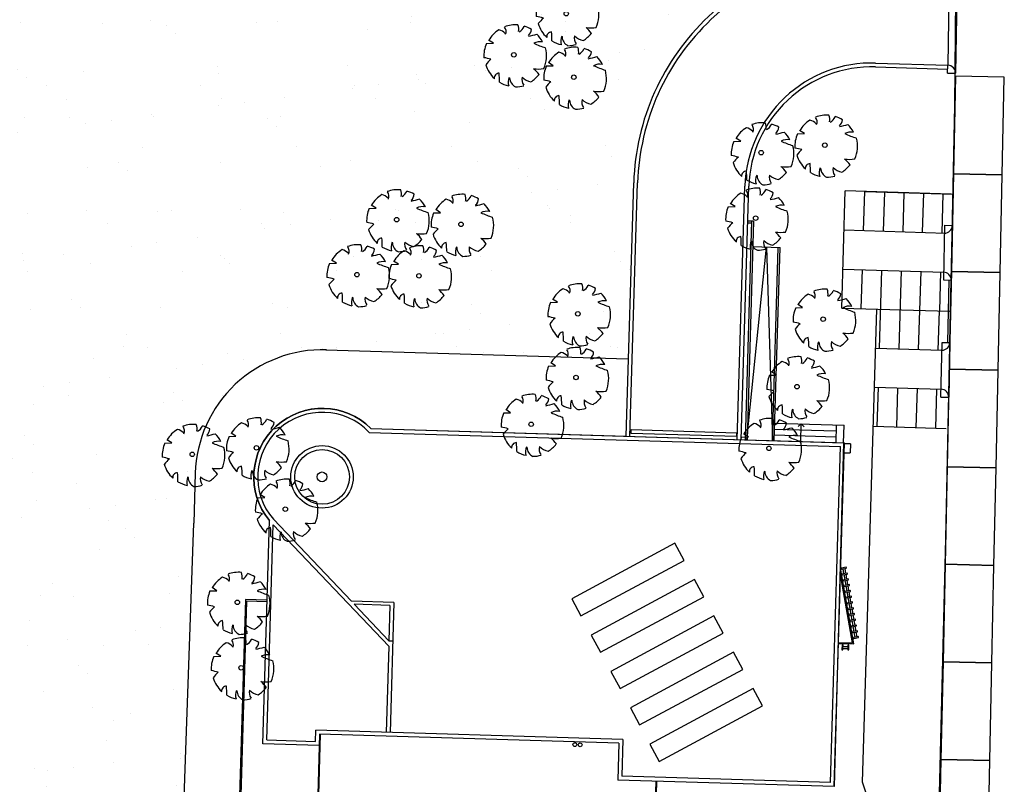
# Model space of a CAD drawing. Units: metres. Extents: x -2520 to -207, y 525 to 2204.
# Drawn here: x -2444 to -2393, y 957 to 996 of the extents above; entities that cross this region are included whole.
import ezdxf

# ---------------------------------------------------------------- set-up
doc = ezdxf.new("R2010")
doc.units = ezdxf.units.M
doc.header["$LTSCALE"] = 0.02
for name, color, linetype in [('SDF_PARCHEGGI_DIP', 253, 'Continuous'), ('SDF_PLANIVOLUMETRICO', 252, 'Continuous'), ('SDF_VERDE', 86, 'Continuous'), ('SDF_VERDE_ALBERI', 101, 'Continuous')]:
    doc.layers.add(name, color=color, linetype=linetype)

# ---------------------------------------------------------------- blocks, each defined once
blk = doc.blocks.new('Simboli_Albero')
for p, q in [((-0.1478, 0.0468), (-0.1125, 0.0507)), ((-0.1385, 0.0647), (-0.1385, 0.0647)), ((-0.1125, 0.0507), (-0.1385, 0.0647))]:
    blk.add_line(p, q)
blk.add_circle((-0.0035, -0.0006), 0.0115)
for centre, radius, start, end in [((0.0042, -0.0061), 0.1597, 89.3321, 114.3856), ((-0.0457, 0.1276), 0.0579, 352.0775, 26.6128), ((0.0042, -0.0061), 0.158, 126.0751, 153.6245), ((-0.0999, 0.0552), 0.0673, 48.5203, 80.5151), ((-0.0909, 0.1127), 0.039, 343.6555, 39.76), ((-0.0186, 0.1697), 0.0606, 304.1868, 338.5411), ((0.0042, -0.0061), 0.1592, 62.8767, 77.7021), ((0.0307, 0.1358), 0.0461, 315.8454, 359.7651), ((-0.0666, 0.5717), 0.4897, 285.4397, 290.7099), ((0.0042, -0.0061), 0.157, 31.4098, 49.4752), ((0.1303, 0.0061), 0.0701, 83.5323, 121.6544), ((0.2944, 0.6202), 0.5896, 250.0865, 256.3451), ((0.0042, -0.0061), 0.161, 160.8426, 187.275), ((0.0042, -0.0061), 0.1601, 340.3307, 19.43), ((-0.1763, -0.2897), 0.264, 77.3728, 85.4649), ((0.0054, -0.157), 0.176, 134.7782, 147.3315), ((0.0042, -0.0061), 0.1573, 200.8103, 231.4392), ((-0.0686, -0.1258), 0.0262, 97.741, 188.8107), ((-0.3984, -0.1628), 0.3323, 2.9465, 10.9238), ((0.0042, -0.0061), 0.1542, 305.394, 326.2464), ((0.114, 0.1324), 0.1967, 266.7455, 282.0146), ((0.0067, -0.1963), 0.1636, 39.6536, 53.993), ((0.0042, -0.0061), 0.1566, 243.1498, 261.8356), ((0.0442, -0.1398), 0.0661, 160.6009, 199.3991), ((0.0368, -0.1141), 0.0534, 186.1912, 248.4952), ((0.0954, -0.1198), 0.049, 170.6314, 220.6278), ((0.1044, -0.0424), 0.09, 230.4582, 263.1093), ((0.0042, -0.0061), 0.1582, 274.7236, 290.3277)]:
    blk.add_arc(centre, radius, start, end)

msp = doc.modelspace()

# ---------------------------------------------------------------- hatches: boundary and pattern name
at = {"layer": 'SDF_VERDE'}
h = msp.add_hatch(dxfattribs=at)
h.set_pattern_fill('AR-SAND', color=256, scale=0.1, angle=0.0465, style=0)
h.set_pattern_definition([(37.5465, (-2688.2446, 832.9646), (-0.163973, 4.894), [0, -3.8608, 0, -4.318, 0, -4.1275]), (7.5465, (-2688.2446, 832.9646), (4.48942, 7.1719), [0, -2.0828, 0, -3.4798, 0, -1.3335]), (327.5465, (-2691.369, 832.962), (7.90991, 0.02079), [0, -1.27, 0, -4.572, 0, -5.969]), (317.5465, (-2691.369, 832.962), (7.63375, 2.23549), [0, -0.635, 0, -2.9972, 0, -3.429])])
edge = h.paths.add_edge_path()
edge.add_line((-2399.534, 999.597), (-2395.333, 999.464))
edge.add_line((-2395.333, 999.464), (-2394.368, 1021.949))
edge.add_arc((-2402.151, 1021.722), 7.786, 1.6732, 102.4918)
edge.add_line((-2403.835, 1029.324), (-2409.13, 1028.9))
edge.add_line((-2409.13, 1028.9), (-2410.111, 997.448))
edge.add_line((-2410.111, 997.448), (-2428.069, 998.008))
edge.add_line((-2428.069, 998.008), (-2427.556, 1016.322))
edge.add_line((-2427.556, 1016.322), (-2422.246, 1016.215))
edge.add_line((-2422.246, 1016.215), (-2422.11, 1022.964))
edge.add_arc((-2422.569, 1004.953), 18.017, 88.5411, 149.4552)
edge.add_arc((-2485.898, 1034.747), 52.076, 321.3282, 336.6531, ccw=False)
edge.add_arc((-2468.709, 1019.671), 29.254, 303.7945, 323.3463, ccw=False)
edge.add_arc((-3685.905, 2642.996), 2058.191, 306.530864, 306.819575, ccw=False)
edge.add_arc((-1892.837, 217.874), 957.821, 126.365023, 126.985416)
edge.add_arc((-2457.015, 966.918), 20.077, 126.9127, 166.957)
edge.add_arc((-2229.569, 940.64), 248.919, 172.89023, 180.67616)
edge.add_arc((-2137.08, 945.669), 341.484, 181.33676, 187.02062)
edge.add_line((-2476.004, 903.931), (-2413.331, 902.194))
edge.add_line((-2413.331, 902.194), (-2413.197, 907.273))
edge.add_line((-2413.197, 907.273), (-2427.655, 907.71))
edge.add_line((-2427.655, 907.71), (-2427.561, 910.818))
edge.add_line((-2427.561, 910.818), (-2436.735, 911.095))
edge.add_line((-2436.735, 911.095), (-2434.557, 972.894))
edge.add_arc((-2428.047, 972.704), 6.513, 88.1381, 178.326, ccw=False)
edge.add_line((-2427.835, 979.213), (-2412.4, 978.747))
edge.add_line((-2412.4, 978.747), (-2412.097, 987.771))
edge.add_arc((-2399.903, 987.403), 12.199, 88.2677, 178.2739, ccw=False)

# ---------------------------------------------------------------- linework, layer by layer
at = {"layer": 'SDF_PARCHEGGI_DIP', "ltscale": 0.1}
for points in [[(-2395.722, 988.228), (-2393.222, 988.175), (-2393.116, 993.174), (-2395.615, 993.227)], [(-2395.828, 983.229), (-2393.329, 983.176), (-2393.222, 988.175), (-2395.722, 988.228)], [(-2395.934, 978.23), (-2393.435, 978.177), (-2393.329, 983.176), (-2395.828, 983.229)], [(-2396.041, 973.231), (-2393.541, 973.178), (-2393.435, 978.177), (-2395.934, 978.23)], [(-2396.147, 968.233), (-2393.647, 968.179), (-2393.541, 973.178), (-2396.041, 973.231)], [(-2396.253, 963.234), (-2393.754, 963.181), (-2393.647, 968.179), (-2396.147, 968.233)], [(-2396.359, 958.235), (-2393.86, 958.182), (-2393.754, 963.181), (-2396.253, 963.234)], [(-2396.466, 953.236), (-2393.966, 953.183), (-2393.86, 958.182), (-2396.359, 958.235)]]:
    msp.add_lwpolyline(points, close=True, dxfattribs=at)
at = {"layer": 'SDF_PLANIVOLUMETRICO'}
for p, q in [((-2395.647, 991.727), (-2395.451, 1012.352)), ((-2395.511, 999.676), (-2395.619, 993.376)), ((-2395.917, 999.288), (-2396.012, 993.788)), ((-2399.712, 993.7), (-2396.015, 993.588)), ((-2399.706, 993.9), (-2396.012, 993.788)), ((-2396.019, 993.388), (-2396.012, 993.788)), ((-2396.019, 993.388), (-2395.619, 993.376)), ((-2396.119, 969.549), (-2395.647, 991.727)), ((-2412.489, 974.79), (-2412.097, 987.771)), ((-2412.289, 974.784), (-2411.897, 987.765)), ((-2406.791, 974.618), (-2406.4, 987.599)), ((-2406.592, 974.612), (-2406.2, 987.593)), ((-2401.441, 981.355), (-2401.26, 987.356)), ((-2395.844, 987.193), (-2401.26, 987.356)), ((-2400.321, 985.323), (-2400.26, 987.322)), ((-2400.26, 987.322), (-2395.737, 987.186)), ((-2399.261, 987.292), (-2399.321, 985.293)), ((-2398.261, 987.262), (-2398.322, 985.263)), ((-2397.262, 987.232), (-2397.322, 985.233)), ((-2396.262, 987.202), (-2396.322, 985.202)), ((-2406.057, 985.801), (-2406.395, 974.606)), ((-2405.957, 985.798), (-2406.295, 974.603)), ((-2406.06, 985.701), (-2406.257, 985.707)), ((-2405.957, 985.798), (-2406.254, 985.807)), ((-2396.178, 985.591), (-2396.237, 982.792)), ((-2396.178, 985.591), (-2395.778, 985.586)), ((-2395.837, 982.787), (-2395.778, 985.586)), ((-2401.32, 985.353), (-2396.111, 985.196)), ((-2406.296, 974.602), (-2405.297, 984.477)), ((-2405.997, 984.498), (-2404.597, 984.455)), ((-2405.297, 984.479), (-2404.996, 974.563)), ((-2404.996, 974.563), (-2404.697, 984.458)), ((-2404.896, 974.56), (-2404.597, 984.455)), ((-2401.381, 983.354), (-2396.193, 983.198)), ((-2400.441, 981.325), (-2400.381, 983.324)), ((-2399.502, 979.296), (-2399.381, 983.294)), ((-2398.503, 979.266), (-2398.382, 983.264)), ((-2397.503, 979.235), (-2397.382, 983.234)), ((-2396.383, 983.203), (-2396.443, 981.204)), ((-2396.237, 982.792), (-2395.837, 982.787)), ((-2396.005, 979.59), (-2395.937, 982.788)), ((-2395.905, 979.587), (-2395.837, 982.787)), ((-2401.441, 981.355), (-2395.918, 981.188)), ((-2400.373, 957.074), (-2399.642, 981.304)), ((-2396.504, 979.205), (-2396.443, 981.204)), ((-2396.365, 976.8), (-2396.305, 979.599)), ((-2396.305, 979.599), (-2395.902, 979.587)), ((-2395.905, 979.587), (-2395.965, 976.788)), ((-2427.865, 979.214), (-2412.4, 978.747)), ((-2399.702, 979.302), (-2396.314, 979.2)), ((-2399.762, 977.303), (-2396.353, 977.2)), ((-2399.623, 975.298), (-2399.563, 977.297)), ((-2398.623, 975.267), (-2398.563, 977.267)), ((-2397.624, 975.237), (-2397.563, 977.236)), ((-2396.624, 975.207), (-2396.564, 977.206)), ((-2396.365, 976.8), (-2395.965, 976.788)), ((-2404.869, 975.46), (-2401.322, 975.352)), ((-2403.518, 975.419), (-2403.678, 975.282)), ((-2403.546, 974.519), (-2403.518, 975.419)), ((-2403.518, 975.419), (-2403.367, 975.272)), ((-2425.56, 975.185), (-2412.489, 974.79)), ((-2404.878, 975.16), (-2401.731, 975.065)), ((-2401.722, 975.365), (-2401.749, 974.466)), ((-2401.349, 974.454), (-2401.322, 975.352)), ((-2399.823, 975.304), (-2396.099, 975.191)), ((-2405.729, 974.586), (-2401.749, 974.466)), ((-2404.887, 974.86), (-2401.74, 974.765)), ((-2434.557, 972.894), (-2434.634, 970.337)), ((-2436.735, 911.095), (-2434.634, 970.337)), ((-2396.599, 949.761), (-2396.119, 969.549)), ((-2401.328, 967.753), (-2401.371, 968)), ((-2401.229, 967.771), (-2401.272, 968.017)), ((-2401.276, 967.458), (-2401.319, 967.704)), ((-2401.224, 967.162), (-2401.267, 967.409)), ((-2401.177, 967.475), (-2401.22, 967.721)), ((-2401.125, 967.18), (-2401.169, 967.426)), ((-2401.172, 966.867), (-2401.215, 967.113)), ((-2401.073, 966.884), (-2401.117, 967.131)), ((-2401.021, 966.589), (-2401.065, 966.835)), ((-2431.984, 966.423), (-2432.439, 951.34)), ((-2401.12, 966.571), (-2401.163, 966.818)), ((-2401.068, 966.276), (-2401.111, 966.522)), ((-2400.97, 966.293), (-2401.013, 966.54)), ((-2401.016, 965.981), (-2401.059, 966.227)), ((-2400.964, 965.685), (-2401.007, 965.931)), ((-2400.918, 965.998), (-2400.961, 966.244)), ((-2400.866, 965.702), (-2400.909, 965.949)), ((-2400.912, 965.39), (-2400.956, 965.636)), ((-2400.86, 965.094), (-2400.904, 965.34)), ((-2400.814, 965.407), (-2400.857, 965.653)), ((-2400.762, 965.111), (-2400.805, 965.358)), ((-2400.809, 964.799), (-2400.852, 965.045)), ((-2400.71, 964.816), (-2400.753, 965.062)), ((-2400.757, 964.503), (-2400.8, 964.749)), ((-2400.658, 964.52), (-2400.701, 964.767)), ((-2401.378, 963.929), (-2401.128, 963.921)), ((-2401.375, 964.029), (-2401.125, 964.021))]:
    msp.add_line(p, q, dxfattribs=at)
at = {"layer": 'SDF_PLANIVOLUMETRICO', "ltscale": 0.1}
for p, q in [((-2425.647, 974.988), (-2401.505, 974.259)), ((-2425.56, 975.185), (-2401.299, 974.453)), ((-2401.831, 956.852), (-2401.299, 974.453)), ((-2401.001, 974.394), (-2401.301, 974.403)), ((-2401.001, 974.394), (-2401.015, 973.94)), ((-2402.024, 957.058), (-2401.505, 974.259)), ((-2401.314, 973.949), (-2401.015, 973.94)), ((-2430.555, 970.539), (-2426.56, 966.341)), ((-2430.897, 959.238), (-2430.564, 970.258)), ((-2430.564, 970.258), (-2424.649, 964.042)), ((-2400.832, 964.163), (-2401.496, 967.941)), ((-2400.892, 964.215), (-2401.503, 967.695)), ((-2432.418, 949.408), (-2431.907, 966.342)), ((-2430.881, 966.39), (-2431.984, 966.423)), ((-2430.883, 966.311), (-2431.907, 966.342)), ((-2424.381, 966.275), (-2426.56, 966.341)), ((-2426.413, 966.186), (-2424.64, 964.323)), ((-2424.586, 966.131), (-2426.413, 966.186)), ((-2424.586, 966.131), (-2424.64, 964.323)), ((-2424.381, 966.275), (-2424.582, 959.621)), ((-2424.64, 964.323), (-2424.44, 964.317)), ((-2424.649, 964.042), (-2424.782, 959.627)), ((-2401.609, 964.186), (-2400.832, 964.163)), ((-2401.608, 964.236), (-2400.892, 964.215)), ((-2428.187, 959.53), (-2428.498, 949.215)), ((-2428.398, 959.162), (-2428.38, 959.736)), ((-2412.658, 959.261), (-2428.38, 959.736)), ((-2428.339, 952.812), (-2428.137, 959.529)), ((-2412.864, 959.067), (-2428.187, 959.53)), ((-2412.658, 959.261), (-2412.714, 957.381)), ((-2430.897, 959.238), (-2428.398, 959.162)), ((-2412.864, 959.067), (-2412.92, 957.187)), ((-2402.024, 957.058), (-2412.714, 957.381)), ((-2401.831, 956.852), (-2412.92, 957.187)), ((-2410.923, 957.127), (-2412.429, 907.25))]:
    msp.add_line(p, q, dxfattribs=at)
msp.add_lwpolyline([(-2428.204, 958.956), (-2431.103, 959.044), (-2430.758, 970.472, -0.953658), (-2425.56, 975.185), (-2401.349, 974.454), (-2401.831, 956.852)], format="xyb", dxfattribs=at)
at = {"layer": 'SDF_PLANIVOLUMETRICO'}
for points in [[(-2412.234, 974.933), (-2412.228, 975.133), (-2406.831, 974.97), (-2406.837, 974.77)], [(-2409.516, 968.435), (-2409.99, 969.316), (-2415.274, 966.474), (-2414.8, 965.593)], [(-2401.209, 968.079), (-2401.456, 968.035), (-2401.447, 967.986), (-2401.201, 968.03)], [(-2408.515, 966.573), (-2408.988, 967.453), (-2414.273, 964.612), (-2413.799, 963.731)], [(-2401.157, 967.783), (-2401.404, 967.74), (-2401.395, 967.691), (-2401.149, 967.734)], [(-2401.106, 967.488), (-2401.352, 967.445), (-2401.343, 967.395), (-2401.097, 967.439)], [(-2401.054, 967.192), (-2401.3, 967.149), (-2401.291, 967.1), (-2401.045, 967.143)], [(-2401.002, 966.897), (-2401.248, 966.854), (-2401.239, 966.804), (-2400.993, 966.848)], [(-2400.95, 966.601), (-2401.196, 966.558), (-2401.187, 966.509), (-2400.941, 966.552)], [(-2400.898, 966.306), (-2401.144, 966.263), (-2401.136, 966.213), (-2400.889, 966.257)], [(-2400.846, 966.01), (-2401.092, 965.967), (-2401.084, 965.918), (-2400.837, 965.961)], [(-2407.513, 964.71), (-2407.987, 965.591), (-2413.271, 962.749), (-2412.797, 961.868)], [(-2400.794, 965.715), (-2401.04, 965.672), (-2401.032, 965.622), (-2400.785, 965.666)], [(-2400.742, 965.419), (-2400.988, 965.376), (-2400.98, 965.327), (-2400.734, 965.37)], [(-2400.69, 965.124), (-2400.937, 965.081), (-2400.928, 965.031), (-2400.682, 965.075)], [(-2400.638, 964.829), (-2400.885, 964.785), (-2400.876, 964.736), (-2400.63, 964.779)], [(-2400.587, 964.533), (-2400.833, 964.49), (-2400.824, 964.441), (-2400.578, 964.484)], [(-2401.38, 963.856), (-2401.373, 964.106), (-2401.423, 964.108), (-2401.43, 963.858)], [(-2401.08, 963.847), (-2401.073, 964.097), (-2401.123, 964.099), (-2401.13, 963.849)], [(-2406.511, 962.848), (-2406.985, 963.729), (-2412.269, 960.887), (-2411.796, 960.006)], [(-2405.51, 960.985), (-2405.983, 961.866), (-2411.268, 959.024), (-2410.794, 958.144)]]:
    msp.add_lwpolyline(points, close=True, dxfattribs=at)
at = {"layer": 'SDF_PLANIVOLUMETRICO', "ltscale": 0.1}
msp.add_lwpolyline([(-2410.973, 957.128), (-2412.479, 907.252)], dxfattribs=at)
for radius in [1.6, 1.4, 0.25]:
    msp.add_circle((-2428.062, 972.71), radius, dxfattribs=at)
at = {"layer": 'SDF_PLANIVOLUMETRICO'}
for centre in [(-2415.114, 959), (-2414.845, 958.992)]:
    msp.add_circle(centre, 0.0978, dxfattribs=at)
for centre, radius, start, end in [((-2399.903, 987.403), 12.2, 88.2706, 178.2706), ((-2399.903, 987.403), 12, 88.2706, 178.2706), ((-2399.903, 987.403), 6.5, 88.2706, 178.2706), ((-2399.903, 987.403), 6.3, 88.2706, 178.2706), ((-2396.019, 993.388), 0.4, 355.6644, 89.0115), ((-2396.178, 985.591), 0.4, 268.782, 359.2934), ((-2396.237, 982.792), 0.4, 359.2934, 88.782), ((-2396.305, 979.599), 0.4, 268.782, 358.2706), ((-2428.047, 972.704), 6.513, 88.1381, 178.326), ((-2396.365, 976.8), 0.4, 358.2706, 88.782), ((-2440.236, 944.005), 41.95, 359.3023, 18.1509)]:
    msp.add_arc(centre, radius, start, end, dxfattribs=at)
at = {"layer": 'SDF_PLANIVOLUMETRICO', "ltscale": 0.1}
for radius, start, end in [(3.513, 44.9405, 219.4986), (3.313, 43.5835, 220.7833)]:
    msp.add_arc((-2428.047, 972.704), radius, start, end, dxfattribs=at)

# ---------------------------------------------------------------- block references
at = {"layer": 'SDF_VERDE_ALBERI', "xscale": 9.999999999999877, "yscale": 9.999999999999877, "zscale": 9.999999999999877, "rotation": 355.7915173097297}
for p in [(-2415.519, 996.435), (-2418.203, 994.325), (-2415.133, 993.177), (-2402.273, 989.699), (-2405.533, 989.313), (-2424.206, 985.884), (-2405.818, 985.959), (-2420.909, 985.647), (-2426.241, 983.067), (-2423.065, 983.01), (-2414.924, 981.064), (-2402.362, 980.787), (-2415.017, 977.806), (-2403.702, 977.336), (-2417.317, 975.408), (-2434.676, 973.866), (-2431.388, 974.199), (-2405.138, 974.172), (-2429.909, 971.059), (-2432.365, 966.292), (-2432.17, 962.938)]:
    msp.add_blockref('Simboli_Albero', p, dxfattribs=at)

doc.saveas('drawing.dxf')
